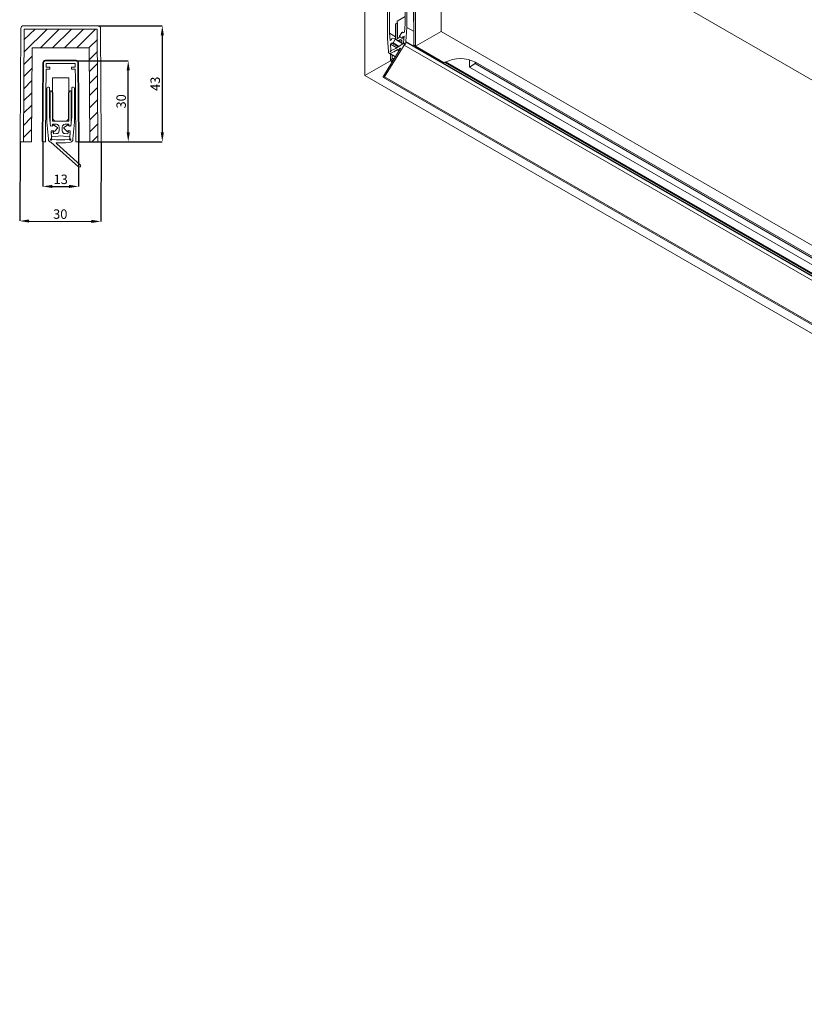
# Model space of a CAD drawing. Units: millimetres. Extents: x -5406 to 6260, y -630 to 1043.
# Drawn here: x 447 to 738, y -205 to 160 of the extents above; entities that cross this region are included whole.
import ezdxf

# ---------------------------------------------------------------- set-up
doc = ezdxf.new("R2010")
doc.units = ezdxf.units.MM
doc.header["$PDSIZE"] = -1
doc.layers.add('LINIEN-DÜNN', color=7, linetype='Continuous')
doc.styles.add('SLDTEXTSTYLE0', font='TXT', dxfattribs={"width": 0.605})
doc.dimstyles.new('SLDDIMSTYLE0', dxfattribs={"dimtxt": 3.5, "dimasz": 3.5, "dimexe": 0, "dimexo": 0.0625, "dimgap": 0.875, "dimtad": 1, "dimrnd": 1e-09, "dimzin": 12, "dimdsep": 46, "dimtxsty": 'SLDTEXTSTYLE0', "dimsah": 1, "dimcen": 0.09, "dimadec": 0, "dimazin": 0, "dimtfac": 1, "dimtofl": 0, "dimtmove": 0, "dimatfit": 3, "dimfxl": 1, "dimtolj": 1, "dimtzin": 12, "dimarcsym": 0})
doc.dimstyles.new('SLDDIMSTYLE1', dxfattribs={"dimtxt": 3.5, "dimasz": 3.5, "dimexe": 0, "dimexo": 0.0625, "dimgap": 0.875, "dimtad": 1, "dimrnd": 1e-09, "dimzin": 12, "dimdsep": 46, "dimtxsty": 'SLDTEXTSTYLE0', "dimsah": 1, "dimcen": 0.09, "dimadec": 0, "dimazin": 0, "dimtfac": 1, "dimtofl": 0, "dimtmove": 0, "dimatfit": 3, "dimfxl": 1, "dimtolj": 1, "dimtzin": 12, "dimarcsym": 0})

# ---------------------------------------------------------------- blocks, each defined once
blk = doc.blocks.new('*D8')
at = {"layer": 'Defpoints', "color": 0}
for p in [(476.04, 157.63), (477.29, 114.63), (499.91, 114.63)]:
    blk.add_point(p, dxfattribs=at)
at = {"layer": 'LINIEN-DÜNN', "color": 0, "lineweight": -2}
for p, q in [((476.11, 157.63), (499.91, 157.63)), ((499.91, 154.13), (499.91, 118.13)), ((477.35, 114.63), (499.91, 114.63))]:
    blk.add_line(p, q, dxfattribs=at)
at = {"layer": 'LINIEN-DÜNN', "color": 0}
for points in [[(499.32, 154.13), (500.49, 154.13), (499.91, 157.63)], [(499.32, 118.13), (500.49, 118.13), (499.91, 114.63)]]:
    blk.add_solid(points, dxfattribs=at)
at = {"layer": 'LINIEN-DÜNN', "color": 0, "insert": (495.53, 136.13), "char_height": 3.5, "attachment_point": 2, "rotation": 90, "style": 'SLDTEXTSTYLE0'}
blk.add_mtext('\\A1;43', dxfattribs=at)
blk = doc.blocks.new('*D9')
at = {"layer": 'Defpoints', "color": 0}
for p in [(467.97, 144.63), (487.29, 144.63), (468.74, 114.63)]:
    blk.add_point(p, dxfattribs=at)
at = {"layer": 'LINIEN-DÜNN', "color": 0, "lineweight": -2}
for p, q in [((468.03, 144.63), (487.29, 144.63)), ((487.29, 118.13), (487.29, 141.13)), ((468.8, 114.63), (487.29, 114.63))]:
    blk.add_line(p, q, dxfattribs=at)
at = {"layer": 'LINIEN-DÜNN', "color": 0}
for points in [[(486.71, 141.13), (487.87, 141.13), (487.29, 144.63)], [(486.71, 118.13), (487.87, 118.13), (487.29, 114.63)]]:
    blk.add_solid(points, dxfattribs=at)
at = {"layer": 'LINIEN-DÜNN', "color": 0, "insert": (482.91, 129.63), "char_height": 3.5, "attachment_point": 2, "rotation": 90, "style": 'SLDTEXTSTYLE0'}
blk.add_mtext('\\A1;30', dxfattribs=at)
blk = doc.blocks.new('*D10')
at = {"layer": 'Defpoints', "color": 0}
for p in [(447.29, 114.63), (477.29, 114.63), (477.12, 85.15)]:
    blk.add_point(p, dxfattribs=at)
at = {"layer": 'LINIEN-DÜNN', "color": 0, "lineweight": -2}
for p, q in [((447.29, 114.57), (447.12, 85.33)), ((477.29, 114.57), (477.12, 85.15)), ((450.62, 85.31), (473.62, 85.18))]:
    blk.add_line(p, q, dxfattribs=at)
at = {"layer": 'LINIEN-DÜNN', "color": 0}
for points in [[(450.62, 85.89), (450.62, 84.73), (447.12, 85.33)], [(473.62, 85.76), (473.61, 84.59), (477.12, 85.15)]]:
    blk.add_solid(points, dxfattribs=at)
at = {"layer": 'LINIEN-DÜNN', "color": 0, "insert": (462.14, 89.62), "char_height": 3.5, "attachment_point": 2, "rotation": 359.6669, "style": 'SLDTEXTSTYLE0'}
blk.add_mtext('\\A1;30', dxfattribs=at)
blk = doc.blocks.new('*D11')
at = {"layer": 'Defpoints', "color": 0}
for p in [(455.69, 114.78), (468.89, 114.78), (468.89, 98.12)]:
    blk.add_point(p, dxfattribs=at)
at = {"layer": 'LINIEN-DÜNN', "color": 0, "lineweight": -2}
for p, q in [((455.69, 114.72), (455.69, 98.12)), ((468.89, 114.72), (468.89, 98.12)), ((459.19, 98.12), (465.39, 98.12))]:
    blk.add_line(p, q, dxfattribs=at)
at = {"layer": 'LINIEN-DÜNN', "color": 0}
for points in [[(459.19, 98.7), (459.19, 97.54), (455.69, 98.12)], [(465.39, 98.7), (465.39, 97.54), (468.89, 98.12)]]:
    blk.add_solid(points, dxfattribs=at)
at = {"layer": 'LINIEN-DÜNN', "color": 0, "insert": (462.29, 102.5), "char_height": 3.5, "attachment_point": 2, "style": 'SLDTEXTSTYLE0'}
blk.add_mtext('\\A1;13', dxfattribs=at)

msp = doc.modelspace()

# ---------------------------------------------------------------- hatches: boundary and pattern name
h = msp.add_hatch()
h.set_pattern_fill('ANSI31', color=256, style=0)
h.paths.add_polyline_path([(475.846, 156.432), (448.732, 156.432), (448.489, 114.625), (451.489, 114.608), (451.692, 149.432), (472.887, 149.432), (473.089, 114.608), (476.089, 114.625)])

# ---------------------------------------------------------------- linework, layer by layer
at = {"color": 7, "linetype": 'Continuous', "lineweight": 15}
for p, q in [((603.137, 216.76), (603.137, 155.52)), ((603.137, 216.76), (1193.571, -124.09)), ((574.853, 200.432), (574.853, 139.192)), ((592.954, 150.166), (592.813, 171.933)), ((593.508, 174.298), (593.661, 150.58)), ((593.626, 174.526), (593.626, 150.03)), ((589.764, 158.225), (589.764, 166.902)), ((590.471, 167.31), (590.471, 157.024)), ((583.276, 152.87), (583.276, 163.156)), ((583.983, 163.564), (583.983, 154.887)), ((586.874, 159.359), (589.764, 161.028)), ((448.533, 157.632), (476.045, 157.632)), ((586.272, 158.359), (586.98, 158.767)), ((586.272, 152.712), (586.272, 158.359)), ((586.874, 152.827), (586.874, 159.359)), ((586.98, 153.705), (586.98, 158.767)), ((589.514, 155.256), (589.764, 158.225)), ((590.471, 157.024), (590.089, 151.769)), ((592.919, 155.611), (590.471, 157.024)), ((447.289, 114.632), (447.533, 156.638)), ((448.489, 114.625), (448.732, 156.432)), ((448.732, 156.432), (475.846, 156.432)), ((475.846, 156.432), (476.089, 114.625)), ((477.045, 156.638), (477.289, 114.632)), ((583.983, 154.887), (584.233, 152.207)), ((586.272, 153.566), (583.983, 154.887)), ((587.95, 153.448), (586.874, 152.827)), ((587.95, 153.448), (587.687, 153.296)), ((588.446, 153.101), (587.696, 153.625)), ((587.713, 153.817), (588.625, 155.09)), ((588.819, 153.509), (588.814, 153.452)), ((589.379, 153.756), (588.819, 153.509)), ((589.347, 153.204), (588.819, 153.509)), ((589.137, 155.082), (588.897, 155.22)), ((588.953, 154.998), (589.514, 155.256)), ((588.958, 155.055), (588.953, 154.998)), ((589.241, 151.343), (589.379, 153.756)), ((593.626, 150.03), (603.137, 155.52)), ((603.137, 155.52), (1193.571, -185.331)), ((589.463, 150.403), (582.199, 138.72)), ((583.658, 148.057), (583.276, 152.87)), ((584.233, 152.207), (584.794, 152.597)), ((584.928, 151.263), (584.368, 150.864)), ((584.368, 150.864), (584.506, 148.61)), ((586.752, 149.488), (584.368, 150.864)), ((584.794, 152.597), (584.789, 152.648)), ((584.933, 151.212), (584.928, 151.263)), ((584.994, 151.1), (587.261, 149.791)), ((585.122, 153.068), (586.034, 152.848)), ((586.051, 152.676), (585.301, 151.286)), ((588.571, 151.386), (586.047, 152.842)), ((586.845, 149.54), (586.884, 149.579)), ((587.863, 152.418), (587.322, 152.106)), ((588.453, 153.097), (589.313, 152.6)), ((588.561, 150.678), (588.571, 150.814)), ((588.571, 150.814), (588.571, 152.01)), ((589.087, 151.078), (589.362, 150.919)), ((589.363, 150.919), (589.087, 151.078)), ((589.515, 151.185), (589.241, 151.343)), ((1184.14, -192.897), (589.463, 150.403)), ((590.089, 151.769), (590.089, 151.575)), ((1184.765, -191.531), (590.089, 151.769)), ((1184.765, -191.725), (590.089, 151.575)), ((592.985, 150.098), (1183.419, -190.752)), ((593.556, 150.396), (593.061, 150.106)), ((593.061, 150.106), (1183.495, -190.744)), ((604.233, 143.906), (593.626, 150.03)), ((451.692, 149.432), (451.489, 114.608)), ((472.887, 149.432), (451.692, 149.432)), ((473.089, 114.608), (472.887, 149.432)), ((581.724, 138.994), (587.996, 149.128)), ((583.658, 147.863), (583.658, 148.057)), ((583.866, 147.405), (586.123, 146.102)), ((584.506, 148.61), (584.232, 148.135)), ((586.236, 146.286), (584.284, 147.413)), ((584.329, 145.193), (584.341, 147.13)), ((584.363, 147.118), (584.363, 144.682)), ((584.385, 148.047), (584.66, 148.523)), ((584.66, 148.522), (584.506, 148.61)), ((585.043, 146.725), (585.036, 145.595)), ((455.49, 114.784), (455.707, 143.939)), ((455.907, 143.938), (455.69, 114.782)), ((455.907, 143.938), (455.868, 138.638)), ((456.607, 144.832), (467.971, 144.832)), ((467.971, 144.632), (456.607, 144.632)), ((456.879, 142.332), (456.889, 143.632)), ((458.139, 142.332), (456.879, 142.332)), ((456.889, 143.632), (467.689, 143.632)), ((467.699, 142.332), (466.439, 142.332)), ((467.689, 143.632), (467.699, 142.332)), ((468.888, 114.782), (468.671, 143.938)), ((468.711, 138.542), (468.671, 143.938)), ((468.871, 143.939), (469.088, 114.784)), ((574.853, 139.192), (584.363, 144.682)), ((584.363, 144.682), (585.012, 144.307)), ((584.929, 145.412), (584.434, 145.13)), ((604.551, 144.09), (604.233, 143.906)), ((1173.488, -184.147), (604.73, 144.19)), ((1173.63, -184.064), (604.879, 144.269)), ((613.589, 145.01), (613.602, 142.356)), ((613.602, 142.356), (615.723, 143.595)), ((613.602, 142.356), (1170.095, -178.901)), ((615.723, 143.595), (615.721, 144.171)), ((616.22, 143.885), (615.723, 143.595)), ((615.723, 143.595), (1172.217, -177.662)), ((1173.772, -177.983), (615.865, 144.09)), ((456.868, 138.63), (456.889, 141.532)), ((456.889, 141.532), (458.139, 141.532)), ((458.289, 141.682), (458.289, 142.182)), ((466.289, 142.182), (466.289, 141.682)), ((466.439, 141.532), (467.689, 141.532)), ((467.689, 141.532), (467.711, 138.55)), ((1165.287, -201.659), (574.853, 139.192)), ((1176.876, -204.58), (582.199, 138.72)), ((465.289, 138.332), (459.289, 138.332)), ((459.289, 138.332), (459.289, 122.332)), ((465.289, 122.332), (465.289, 138.332)), ((581.799, 138.489), (581.724, 138.532)), ((1176.476, -204.811), (581.799, 138.489)), ((457.201, 134.527), (457.201, 121.93)), ((457.901, 134.827), (457.501, 134.827)), ((458.201, 123.9), (458.201, 134.527)), ((458.439, 133.332), (458.439, 121.332)), ((458.739, 133.532), (458.639, 133.532)), ((459.439, 132.832), (458.739, 133.532)), ((459.439, 123.332), (459.439, 132.832)), ((465.839, 133.532), (465.139, 132.832)), ((465.139, 132.832), (465.139, 123.332)), ((465.939, 133.532), (465.839, 133.532)), ((466.139, 121.332), (466.139, 133.332)), ((466.377, 134.527), (466.377, 123.9)), ((467.077, 134.827), (466.677, 134.827)), ((467.377, 121.93), (467.377, 134.527)), ((455.808, 130.638), (455.69, 114.782)), ((456.69, 114.775), (456.808, 130.631)), ((467.771, 130.549), (467.888, 114.775)), ((468.888, 114.782), (468.771, 130.542)), ((457.201, 121.93), (457.742, 115.764)), ((458.555, 120.441), (458.201, 123.9)), ((458.439, 121.332), (458.493, 120.818)), ((459.348, 120.521), (458.555, 120.441)), ((458.745, 120.553), (459.075, 120.5)), ((459.265, 121.132), (460.689, 121.132)), ((459.308, 120.721), (459.265, 121.132)), ((459.289, 122.332), (465.289, 122.332)), ((459.341, 120.588), (459.348, 120.521)), ((461.101, 119.952), (459.812, 120.866)), ((464.139, 122.332), (460.439, 122.332)), ((464.766, 120.866), (463.477, 119.952)), ((463.889, 121.132), (465.314, 121.132)), ((465.23, 120.521), (465.237, 120.588)), ((466.023, 120.441), (465.23, 120.521)), ((465.314, 121.132), (465.27, 120.721)), ((465.503, 120.5), (465.834, 120.553)), ((466.377, 123.9), (466.023, 120.441)), ((466.085, 120.818), (466.139, 121.332)), ((466.836, 115.764), (467.377, 121.93)), ((458.746, 118.7), (459.538, 118.793)), ((458.941, 115.842), (458.746, 118.7)), ((458.798, 117.916), (458.897, 116.98)), ((459.304, 118.348), (458.989, 118.227)), ((459.394, 116.532), (462.289, 116.837)), ((459.538, 118.793), (459.545, 118.726)), ((459.641, 117.552), (459.575, 118.182)), ((460.794, 117.673), (459.641, 117.552)), ((460.066, 118.557), (461.126, 119.729)), ((461.689, 120.132), (461.689, 118.668)), ((462.289, 116.837), (465.184, 116.532)), ((462.889, 118.668), (462.889, 120.132)), ((463.452, 119.729), (464.512, 118.557)), ((464.937, 117.552), (463.785, 117.673)), ((465.004, 118.182), (464.937, 117.552)), ((465.033, 118.726), (465.04, 118.793)), ((465.04, 118.793), (465.832, 118.7)), ((465.589, 118.227), (465.274, 118.348)), ((465.832, 118.7), (465.637, 115.843)), ((465.682, 116.98), (465.78, 117.916)), ((448.489, 114.625), (447.289, 114.632)), ((451.489, 114.608), (448.489, 114.625)), ((455.69, 114.782), (455.49, 114.784)), ((455.839, 114.631), (456.539, 114.626)), ((457.742, 115.764), (457.742, 115.527)), ((458.553, 115.455), (458.941, 115.842)), ((458.627, 114.533), (468.9, 105.361)), ((459.159, 115.627), (458.771, 115.238)), ((469.572, 106.033), (460.702, 114.01)), ((465.808, 115.238), (465.419, 115.627)), ((465.637, 115.843), (466.025, 115.455)), ((466.836, 115.527), (466.836, 115.764)), ((468.039, 114.626), (468.739, 114.631)), ((469.088, 114.784), (468.888, 114.782)), ((476.089, 114.625), (473.089, 114.608)), ((477.289, 114.632), (476.089, 114.625)), ((469.466, 105.361), (469.572, 105.467))]:
    msp.add_line(p, q, dxfattribs=at)
at = {"color": 8, "linetype": 'Continuous', "lineweight": 15}
for p, q in [((589.344, 153.146), (588.814, 153.452)), ((589.012, 155.025), (588.958, 155.055)), ((587.56, 149.982), (585.301, 151.286)), ((588.571, 151.221), (586.051, 152.676)), ((588.571, 152.01), (587.863, 152.418)), ((593.626, 150.355), (593.556, 150.396)), ((584.293, 147.986), (584.226, 148.025)), ((584.386, 148.047), (584.232, 148.135)), ((587.486, 148.304), (586.873, 148.657)), ((588.031, 149.232), (587.918, 149.297)), ((584.434, 145.13), (585.235, 144.668)), ((585.494, 145.086), (584.929, 145.412)), ((585.036, 145.595), (585.606, 145.266)), ((1173.454, -184.372), (604.515, 144.069)), ((604.73, 144.19), (1173.488, -184.147))]:
    msp.add_line(p, q, dxfattribs=at)
at = {"color": 7, "linetype": 'Continuous', "lineweight": 15, "flags": 128}
for points in [[(587.696, 153.625), (587.683, 153.639), (587.674, 153.657), (587.669, 153.679), (587.669, 153.705), (587.674, 153.733), (587.683, 153.762), (587.697, 153.791), (587.713, 153.817)], [(588.814, 153.452), (588.799, 153.375), (588.767, 153.297), (588.723, 153.224), (588.668, 153.161), (588.608, 153.115), (588.548, 153.088), (588.492, 153.083), (588.446, 153.101)], [(588.625, 155.09), (588.679, 155.153), (588.739, 155.2), (588.799, 155.228), (588.855, 155.234), (588.903, 155.217), (588.937, 155.18), (588.956, 155.124), (588.958, 155.055)], [(585.301, 151.286), (585.255, 151.214), (585.199, 151.155), (585.138, 151.112), (585.079, 151.089), (585.024, 151.088), (584.979, 151.11), (584.948, 151.152), (584.933, 151.212)], [(586.034, 152.848), (586.05, 152.84), (586.064, 152.827), (586.073, 152.809), (586.078, 152.787), (586.078, 152.761), (586.073, 152.733), (586.064, 152.704), (586.051, 152.676)], [(589.362, 150.919), (589.371, 150.916), (589.382, 150.915), (589.394, 150.917), (589.407, 150.922), (589.419, 150.929), (589.432, 150.94), (589.444, 150.952), (589.454, 150.966)], [(589.521, 151.082), (589.528, 151.098), (589.533, 151.114), (589.535, 151.13), (589.536, 151.145), (589.534, 151.158), (589.529, 151.17), (589.523, 151.179), (589.515, 151.185)], [(584.284, 147.413), (584.158, 147.371), (584.039, 147.358), (583.931, 147.376), (583.837, 147.423), (583.761, 147.498), (583.705, 147.599), (583.67, 147.722), (583.658, 147.863)], [(587.996, 149.128), (588.016, 149.17), (588.028, 149.212), (588.031, 149.251), (588.023, 149.283), (588.005, 149.305), (587.981, 149.315), (587.95, 149.312), (587.918, 149.297)], [(456.868, 138.63), (456.867, 138.61), (456.867, 138.548), (456.866, 138.447), (456.865, 138.306), (456.864, 138.128), (456.862, 137.913), (456.86, 137.665), (456.858, 137.386), (456.856, 137.079), (456.854, 136.746), (456.851, 136.392), (456.848, 136.02), (456.845, 135.633), (456.842, 135.236), (456.839, 134.833), (456.836, 134.428), (456.833, 134.025), (456.83, 133.628), (456.827, 133.241), (456.825, 132.869), (456.822, 132.515), (456.82, 132.182), (456.817, 131.875), (456.815, 131.595), (456.813, 131.347), (456.812, 131.133), (456.81, 130.955), (456.809, 130.814), (456.809, 130.712), (456.808, 130.651), (456.808, 130.631)], [(581.724, 138.532), (581.689, 138.561), (581.662, 138.603), (581.646, 138.655), (581.641, 138.715), (581.646, 138.782), (581.662, 138.853), (581.689, 138.924), (581.724, 138.994)], [(582.199, 138.72), (582.156, 138.654), (582.107, 138.596), (582.054, 138.547), (581.999, 138.508), (581.944, 138.483), (581.891, 138.471), (581.842, 138.473), (581.799, 138.489)], [(467.771, 130.549), (467.771, 130.57), (467.77, 130.631), (467.769, 130.733), (467.768, 130.873), (467.767, 131.052), (467.765, 131.266), (467.764, 131.514), (467.762, 131.793), (467.759, 132.101), (467.757, 132.433), (467.754, 132.788), (467.751, 133.16), (467.748, 133.547), (467.746, 133.944), (467.743, 134.347), (467.74, 134.752), (467.737, 135.155), (467.734, 135.552), (467.731, 135.939), (467.728, 136.311), (467.725, 136.665), (467.723, 136.998), (467.721, 137.305), (467.718, 137.585), (467.717, 137.833), (467.715, 138.047), (467.714, 138.226), (467.713, 138.366), (467.712, 138.468), (467.711, 138.529), (467.711, 138.55)]]:
    msp.add_lwpolyline(points, dxfattribs=at)
at = {"color": 7, "linetype": 'Continuous', "lineweight": 15}
for centre, radius, start, end in [((448.533, 156.632), 1, 90, 179.66689), ((476.045, 156.632), 1, 0.33311, 90), ((587.411, 153.635), 0.437, 170.78481, 309.20443), ((579.324, 162.847), 15.286, 290.43203, 299.5953), ((585.168, 152.689), 0.381, 96.85455, 186.16524), ((576.48, 167.033), 20.334, 300.73991, 308.31427), ((587.002, 149.49), 0.148, 86.518, 142.83703), ((588.139, 152.08), 0.437, 350.78728, 129.20197), ((590.037, 151.272), 0.617, 183.0195, 205.49993), ((588.742, 151.454), 0.864, 325.55649, 334.44351), ((588.533, 151.652), 1.558, 306.67649, 357.15502), ((593.019, 150.156), 0.0655, 171.52925, 309.9337), ((593.431, 150.59), 0.231, 302.85255, 357.63879), ((584.308, 148.076), 0.097, 141.87691, 211.66972), ((584.341, 148.147), 0.168, 226.73195, 253.2573), ((578.222, 163.342), 17.043, 290.83293, 300.50355), ((584.295, 148.083), 0.097, 268.32473, 338.11867), ((576.8, 166.288), 20.306, 299.74223, 303.19784), ((456.607, 143.932), 0.9, 90, 179.57416), ((456.607, 143.932), 0.7, 90, 179.57416), ((458.139, 142.182), 0.15, 0, 90), ((466.439, 142.182), 0.15, 90, 180), ((467.971, 143.932), 0.9, 0.42584, 90), ((467.971, 143.932), 0.7, 0.42584, 90), ((584.393, 145.182), 0.0655, 170.05404, 308.46143), ((584.806, 145.606), 0.231, 302.36021, 357.14847), ((610.208, 133.172), 12.296, 62.60978, 117.39022), ((458.139, 141.682), 0.15, 270, 0), ((466.439, 141.682), 0.15, 180, 270), ((457.501, 134.527), 0.3, 90, 180), ((457.901, 134.527), 0.3, 0, 90), ((458.639, 133.332), 0.2, 90, 180), ((465.939, 133.332), 0.2, 0, 90), ((466.677, 134.527), 0.3, 90, 180), ((467.077, 134.527), 0.3, 0, 90), ((458.792, 120.849), 0.3, 186, 261), ((459.107, 120.7), 0.202, 261, 6), ((459.639, 120.621), 0.3, 54.66342, 186.34582), ((460.439, 123.332), 1, 180, 270), ((460.689, 120.132), 1, 0, 90), ((463.889, 120.132), 1, 90, 180), ((464.139, 123.332), 1, 270, 0), ((464.939, 120.621), 0.3, 353.65418, 125.33658), ((465.471, 120.7), 0.202, 174, 279), ((465.787, 120.849), 0.3, 279, 354), ((459.097, 117.947), 0.3, 111, 186), ((459.394, 117.032), 0.5, 186, 270), ((459.376, 118.161), 0.2, 6, 111), ((459.843, 118.759), 0.3, 186.18456, 317.86706), ((460.689, 118.668), 1, 276, 0), ((461.015, 119.83), 0.15, 317.86706, 54.66342), ((463.889, 118.668), 1, 180, 264), ((463.564, 119.83), 0.15, 125.33658, 222.13294), ((464.735, 118.759), 0.3, 222.13294, 353.81544), ((465.203, 118.161), 0.2, 69, 174), ((465.184, 117.032), 0.5, 270, 354), ((465.482, 117.947), 0.3, 354, 69), ((455.84, 114.781), 0.15, 179.57416, 269.57416), ((456.54, 114.776), 0.15, 269.57416, 359.57416), ((458.742, 115.527), 1, 180, 263.36804), ((458.624, 115.384), 0.1, 135, 217.30594), ((458.942, 115.627), 0.5, 217.30594, 232.69406), ((458.7, 115.309), 0.1, 232.69406, 315), ((462.516, 134.171), 18.846, 259.73966, 269.30955), ((460.802, 114.122), 0.15, 86.21969, 228.0334), ((462.171, 134.836), 20.61, 266.21969, 270.32853), ((462.062, 134.171), 18.846, 270.69045, 280.26034), ((462.407, 134.836), 20.61, 269.67147, 279.90227), ((465.878, 115.309), 0.1, 225, 307.30594), ((465.636, 115.627), 0.5, 307.30594, 322.69406), ((465.836, 115.527), 1, 276.63196, 0), ((465.954, 115.384), 0.1, 322.69406, 45), ((468.038, 114.776), 0.15, 180.42584, 270.42584), ((468.738, 114.781), 0.15, 270.42584, 0.42584), ((469.289, 105.75), 0.4, 315, 45), ((469.183, 105.644), 0.4, 225, 315)]:
    msp.add_arc(centre, radius, start, end, dxfattribs=at)

# ---------------------------------------------------------------- dimensions: what is measured, and where the dimension line sits
at = {"layer": 'LINIEN-DÜNN'}
for base, p1, p2, angle, picture, middle in [((499.907, 114.632), (476.045, 157.632), (477.289, 114.632), 90, '*D8', (499.907, 136.132)), ((487.289, 144.632), (468.739, 114.631), (467.971, 144.632), 90, '*D9', (487.289, 129.632)), ((477.118, 85.155), (447.289, 114.632), (477.289, 114.632), 359.66689, '*D10', (462.118, 85.242))]:
    dim = msp.add_linear_dim(base=base, p1=p1, p2=p2, angle=angle, dimstyle='SLDDIMSTYLE0', dxfattribs=at)
    dim.commit()
    dim.dimension.update_dxf_attribs({"geometry": picture, "text_midpoint": middle, "dimtype": 160})
dim = msp.add_linear_dim(base=(468.888, 98.12), p1=(455.69, 114.782), p2=(468.888, 114.782), text='13', dimstyle='SLDDIMSTYLE1', dxfattribs=at)
dim.commit()
dim.dimension.update_dxf_attribs({"geometry": '*D11', "text_midpoint": (462.289, 98.12), "dimtype": 160})

doc.saveas('drawing.dxf')
